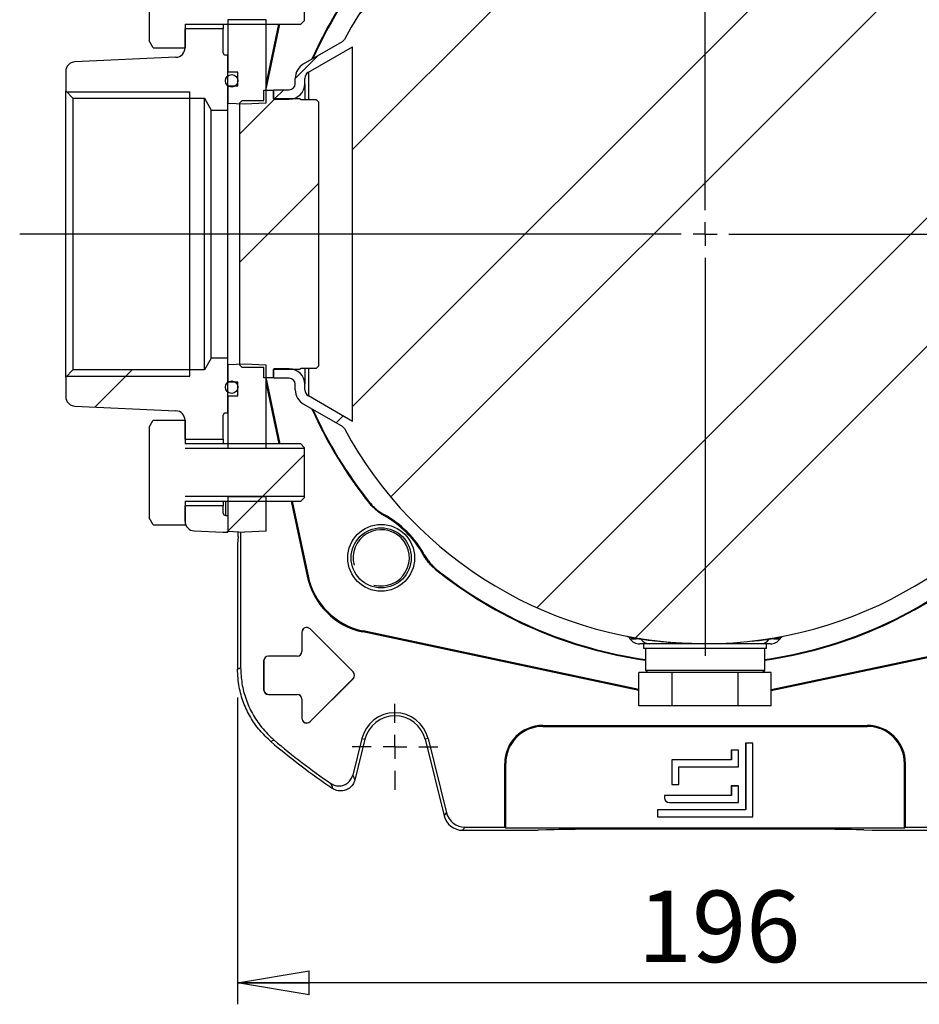
# Model space of a CAD drawing. Units: millimetres. Extents: x -4 to 213, y 0 to 297.
# Drawn here: x 133 to 165, y 57 to 91 of the extents above; entities that cross this region are included whole.
import ezdxf

# ---------------------------------------------------------------- set-up
doc = ezdxf.new("R2010")
doc.units = ezdxf.units.MM
doc.layers.add('FORMAT', color=7, linetype='Continuous')
doc.styles.add('SLDTEXTSTYLE0', font='TXT', dxfattribs={"width": 0.605})
doc.dimstyles.new('SLDDIMSTYLE0', dxfattribs={"dimtxt": 2.5, "dimasz": 2.5, "dimexe": 0, "dimexo": 0.0625, "dimtad": 1, "dimlfac": 6, "dimrnd": 1e-09, "dimzin": 12, "dimdsep": 46, "dimtxsty": 'SLDTEXTSTYLE0', "dimblk1": 'CLOSED', "dimblk2": 'CLOSED', "dimsah": 1, "dimcen": 0.09, "dimadec": 0, "dimazin": 3, "dimtfac": 1, "dimtofl": 0, "dimtmove": 0, "dimatfit": 3, "dimldrblk": 'CLOSED', "dimfxl": 0, "dimfrac": 2, "dimtolj": 1, "dimtzin": 12, "dimarcsym": 0})

# ---------------------------------------------------------------- blocks, each defined once
blk = doc.blocks.new('_Closed')
at = {"color": 0, "linetype": 'ByBlock', "lineweight": -2}
for p, q in [((-1, 0.166667), (0, 0)), ((-1, 0.166667), (-1, -0.166667)), ((0, 0), (-1, -0.166667)), ((0, 0), (-1, 0))]:
    blk.add_line(p, q, dxfattribs=at)
blk = doc.blocks.new('_D_17')
at = {"layer": 'FORMAT'}
for p, q in [((140.835, 67.332), (140.835, 56.618)), ((173.501, 67.332), (173.501, 56.618)), ((173.501, 57.368), (140.835, 57.368))]:
    blk.add_line(p, q, dxfattribs=at)
at = {"layer": 'FORMAT', "xscale": 2.5, "yscale": 2.5}
for p, rotation in [((140.835, 57.368, 84.017), 179.9999999999999), ((173.501, 57.368, 84.017), 359.9999999999999)]:
    blk.add_blockref('_Closed', p, dxfattribs=dict(at, rotation=rotation))
at = {"layer": 'FORMAT', "insert": (154.819, 60.591), "char_height": 2.5, "attachment_point": 1, "style": 'SLDTEXTSTYLE0'}
blk.add_mtext('196', dxfattribs=at)
blk = doc.blocks.new('SW_CENTERMARKSYMBOL_8')
at = {"layer": 'FORMAT', "color": 0}
for p, q in [((0, 0.833), (0, 1.5)), ((0, 0), (0, 0.417)), ((-0.833, 0), (-1.5, 0)), ((0, 0), (-0.417, 0)), ((0, 0), (0, -0.417)), ((0, 0), (0.417, 0)), ((0.833, 0), (1.5, 0)), ((0, -0.833), (0, -1.5))]:
    blk.add_line(p, q, dxfattribs=at)
blk = doc.blocks.new('SW_CENTERMARKSYMBOL_9')
at = {"layer": 'FORMAT', "color": 0}
for p, q in [((0, 0.833), (0, 14.733)), ((0, 0), (0, 0.417)), ((-0.833, 0), (-23.942, 0)), ((0, 0), (-0.417, 0)), ((0, 0), (0, -0.417)), ((0, 0), (0.417, 0)), ((0.833, 0), (23.589, 0)), ((0, -0.833), (0, -14.733))]:
    blk.add_line(p, q, dxfattribs=at)

msp = doc.modelspace()

# ---------------------------------------------------------------- hatches: boundary and pattern name
at = {"layer": 'FORMAT', "linetype": 'Continuous', "lineweight": 18}
h = msp.add_hatch(dxfattribs=at)
h.set_pattern_fill('ANSI32', color=256, angle=3e-322, style=0)
edge = h.paths.add_edge_path(flags=0)
edge.add_arc((171.693, 88.7809), 0.5417, 180, 270)
edge.add_line((171.693, 88.2392), (172.2347, 88.2392))
edge.add_line((172.2347, 88.2392), (172.2347, 88.5726))
edge.add_line((172.2347, 88.5726), (171.693, 88.5726))
edge.add_arc((171.693, 88.7809), 0.2083, 180, 270, ccw=False)
edge.add_line((171.4847, 88.7809), (171.4847, 88.9699))
edge.add_arc((170.9013, 88.9699), 0.5833, 0, 60)
edge.add_line((171.193, 89.4751), (169.8329, 90.2604))
edge.add_arc((169.9162, 90.4047), 0.1667, 208.33342, 240, ccw=False)
edge.add_arc((157.168, 83.5309), 14.3167, 28.33342, 151.66658)
edge.add_arc((144.4197, 90.4047), 0.1667, 300, 331.66658, ccw=False)
edge.add_line((144.5031, 90.2604), (143.143, 89.4751))
edge.add_arc((143.4347, 88.9699), 0.5833, 120, 180)
edge.add_line((142.8513, 88.9699), (142.8513, 88.7809))
edge.add_arc((142.643, 88.7809), 0.2083, 270, 360, ccw=False)
edge.add_line((142.643, 88.5726), (142.1013, 88.5726))
edge.add_line((142.1013, 88.5726), (142.1013, 88.2392))
edge.add_line((142.1013, 88.2392), (142.643, 88.2392))
edge.add_arc((142.643, 88.7809), 0.5417, 270, 360)
edge.add_line((143.1847, 88.7809), (143.1847, 88.9699))
edge.add_arc((143.4347, 88.9699), 0.25, 120, 180, ccw=False)
edge.add_line((143.3097, 89.1864), (144.8513, 90.0765))
edge.add_line((144.8513, 90.0765), (144.8513, 76.9853))
edge.add_line((144.8513, 76.9853), (143.3097, 77.8754))
edge.add_arc((143.4347, 78.0919), 0.25, 180, 240, ccw=False)
edge.add_line((143.1847, 78.0919), (143.1847, 78.2809))
edge.add_arc((142.643, 78.2809), 0.5417, 0, 90)
edge.add_line((142.643, 78.8226), (142.1013, 78.8226))
edge.add_line((142.1013, 78.8226), (142.1013, 78.4892))
edge.add_line((142.1013, 78.4892), (142.643, 78.4892))
edge.add_arc((142.643, 78.2809), 0.2083, 0, 90, ccw=False)
edge.add_line((142.8513, 78.2809), (142.8513, 78.0919))
edge.add_arc((143.4347, 78.0919), 0.5833, 180, 240)
edge.add_line((143.143, 77.5867), (144.5031, 76.8014))
edge.add_arc((144.4197, 76.6571), 0.1667, 28.33342, 60, ccw=False)
edge.add_arc((157.168, 83.5309), 14.3167, 208.33342, 331.66658)
edge.add_arc((169.9162, 76.6571), 0.1667, 120, 151.66658, ccw=False)
edge.add_line((169.8329, 76.8014), (171.193, 77.5867))
edge.add_arc((170.9013, 78.0919), 0.5833, 300, 360)
edge.add_line((171.4847, 78.0919), (171.4847, 78.2809))
edge.add_arc((171.693, 78.2809), 0.2083, 90, 180, ccw=False)
edge.add_line((171.693, 78.4892), (172.2347, 78.4892))
edge.add_line((172.2347, 78.4892), (172.2347, 78.8226))
edge.add_line((172.2347, 78.8226), (171.693, 78.8226))
edge.add_arc((171.693, 78.2809), 0.5417, 90, 180)
edge.add_line((171.1513, 78.2809), (171.1513, 78.0919))
edge.add_arc((170.9013, 78.0919), 0.25, 300, 360, ccw=False)
edge.add_line((171.0263, 77.8754), (169.4847, 76.9853))
edge.add_line((169.4847, 76.9853), (169.4847, 90.0765))
edge.add_line((169.4847, 90.0765), (171.0263, 89.1864))
edge.add_arc((170.9013, 88.9699), 0.25, 0, 60, ccw=False)
edge.add_line((171.1513, 88.9699), (171.1513, 88.7809))
h = msp.add_hatch(dxfattribs=at)
h.set_pattern_fill('ANSI32', color=256, style=0)
h.paths.add_polyline_path([(139.0013, 92.8642), (139.0013, 93.6925), (137.8927, 93.6925), (137.7513, 93.4476), (137.7513, 90.2809), (137.8927, 90.036), (139.0013, 90.036), (139.0013, 90.8642), (143.048, 90.8642), (143.168, 90.9842), (143.168, 92.7442), (143.048, 92.8642)], flags=0)
h = msp.add_hatch(dxfattribs=at)
h.set_pattern_fill('ANSI32', color=256, angle=3e-322, style=0)
edge = h.paths.add_edge_path(flags=0)
edge.add_line((140.8513, 88.6976), (140.5013, 88.6976))
edge.add_line((140.5013, 88.6976), (140.5013, 88.1054))
edge.add_spline(control_points=[(140.5013, 88.1054), (140.6182, 88.0993), (140.7351, 88.0932), (140.852, 88.087), (140.9295, 88.083), (141.0071, 88.0789), (141.0847, 88.0749)], knot_values=[0.0498488, 0.0498488, 0.0498488, 0.0498488, 0.0519555, 0.0519555, 0.0519555, 0.0533536, 0.0533536, 0.0533536, 0.0533536], weights=[1, 1, 1, 1, 1, 1, 1], degree=3, periodic=0)
edge.add_spline(control_points=[(141.0847, 88.0749), (141.19, 88.0804), (141.2954, 88.0859), (141.4008, 88.0914), (141.5454, 88.099), (141.69, 88.1066), (141.8347, 88.1142)], knot_values=[0.0501059, 0.0501059, 0.0501059, 0.0501059, 0.0520054, 0.0520054, 0.0520054, 0.0546121, 0.0546121, 0.0546121, 0.0546121], weights=[1, 1, 1, 1, 1, 1, 1], degree=3, periodic=0)
edge.add_line((141.8347, 88.1142), (141.8347, 91.0142))
edge.add_line((141.8347, 91.0142), (140.5013, 91.0142))
edge.add_line((140.5013, 91.0142), (140.5013, 89.1809))
edge.add_line((140.5013, 89.1809), (140.8513, 89.1809))
edge.add_line((140.8513, 89.1809), (140.8513, 88.6976))
h = msp.add_hatch(dxfattribs=at)
h.set_pattern_fill('ANSI32', color=256, angle=3e-322, style=0)
edge = h.paths.add_edge_path(flags=0)
edge.add_line((140.5013, 89.7809), (140.418, 89.7809))
edge.add_arc((140.418, 89.8642), 0.0833, 180, 270, ccw=False)
edge.add_line((140.3347, 89.8642), (140.3347, 90.6976))
edge.add_line((140.3347, 90.6976), (139.0013, 90.6976))
edge.add_line((139.0013, 90.6976), (139.0013, 90.0388))
edge.add_arc((138.668, 90.0388), 0.3333, 272.60256, 360, ccw=False)
edge.add_line((138.6831, 89.7058), (135.1528, 89.5454))
edge.add_arc((135.168, 89.2124), 0.3333, 92.60256, 180)
edge.add_line((134.8347, 89.2124), (134.8347, 88.5309))
edge.add_line((134.8347, 88.5309), (135.0847, 88.2809))
edge.add_line((135.0847, 88.2809), (139.6774, 88.2809))
edge.add_line((139.6774, 88.2809), (139.918, 87.8642))
edge.add_line((139.918, 87.8642), (140.5013, 87.8642))
edge.add_line((140.5013, 87.8642), (140.5013, 89.7809))
h = msp.add_hatch(dxfattribs=at)
h.set_pattern_fill('ANSI32', color=256, angle=3e-322, style=0)
h.paths.add_polyline_path([(141.7513, 88.5559), (141.7513, 88.1976), (141.0013, 88.1976), (140.918, 88.1142), (140.918, 78.9476), (141.0013, 78.8642), (141.7513, 78.8642), (141.7513, 78.5059), (142.0847, 78.5059), (142.0847, 78.7976), (143.0013, 78.7976), (143.0597, 78.8309), (143.5847, 78.8309), (143.668, 78.9142), (143.668, 88.1476), (143.5847, 88.2309), (143.0597, 88.2309), (143.0013, 88.2642), (142.0847, 88.2642), (142.0847, 88.5559)], flags=0)
h = msp.add_hatch(dxfattribs=at)
h.set_pattern_fill('ANSI32', color=256, angle=3e-322, style=0)
edge = h.paths.add_edge_path(flags=0)
edge.add_line((140.3347, 76.3642), (140.3347, 77.1976))
edge.add_arc((140.418, 77.1976), 0.0833, 90, 180, ccw=False)
edge.add_line((140.418, 77.2809), (140.5013, 77.2809))
edge.add_line((140.5013, 77.2809), (140.5013, 79.1976))
edge.add_line((140.5013, 79.1976), (139.918, 79.1976))
edge.add_line((139.918, 79.1976), (139.6774, 78.7809))
edge.add_line((139.6774, 78.7809), (135.0847, 78.7809))
edge.add_line((135.0847, 78.7809), (134.8347, 78.5309))
edge.add_line((134.8347, 78.5309), (134.8347, 77.8494))
edge.add_arc((135.168, 77.8494), 0.3333, 180, 267.39744)
edge.add_line((135.1528, 77.5164), (138.6831, 77.356))
edge.add_arc((138.668, 77.023), 0.3333, 0, 87.39744, ccw=False)
edge.add_line((139.0013, 77.023), (139.0013, 76.3642))
edge.add_line((139.0013, 76.3642), (140.3347, 76.3642))
h = msp.add_hatch(dxfattribs=at)
h.set_pattern_fill('ANSI32', color=256, angle=3e-322, style=0)
edge = h.paths.add_edge_path(flags=0)
edge.add_spline(control_points=[(141.0847, 78.987), (141.0071, 78.9829), (140.9295, 78.9788), (140.852, 78.9748), (140.7351, 78.9686), (140.6182, 78.9625), (140.5013, 78.9564)], knot_values=[0.0505574, 0.0505574, 0.0505574, 0.0505574, 0.0519555, 0.0519555, 0.0519555, 0.0540622, 0.0540622, 0.0540622, 0.0540622], weights=[1, 1, 1, 1, 1, 1, 1], degree=3, periodic=0)
edge.add_line((140.5013, 78.9564), (140.5013, 78.3642))
edge.add_line((140.5013, 78.3642), (140.8513, 78.3642))
edge.add_line((140.8513, 78.3642), (140.8513, 77.8809))
edge.add_line((140.8513, 77.8809), (140.5013, 77.8809))
edge.add_line((140.5013, 77.8809), (140.5013, 76.0476))
edge.add_line((140.5013, 76.0476), (141.8347, 76.0476))
edge.add_line((141.8347, 76.0476), (141.8347, 78.9476))
edge.add_spline(control_points=[(141.8347, 78.9476), (141.69, 78.9552), (141.5454, 78.9628), (141.4008, 78.9704), (141.2954, 78.9759), (141.19, 78.9814), (141.0847, 78.987)], knot_values=[0.0493987, 0.0493987, 0.0493987, 0.0493987, 0.0520054, 0.0520054, 0.0520054, 0.0539049, 0.0539049, 0.0539049, 0.0539049], weights=[1, 1, 1, 1, 1, 1, 1], degree=3, periodic=0)
h = msp.add_hatch(dxfattribs=at)
h.set_pattern_fill('ANSI32', color=256, style=0)
h.paths.add_polyline_path([(139.0013, 76.1976), (139.0013, 77.0258), (137.8927, 77.0258), (137.7513, 76.7809), (137.7513, 73.6142), (137.8927, 73.3693), (139.0013, 73.3693), (139.0013, 74.1976), (143.048, 74.1976), (143.168, 74.3176), (143.168, 76.0776), (143.048, 76.1976)], flags=0)
h = msp.add_hatch(dxfattribs=at)
h.set_pattern_fill('ANSI32', color=256, angle=3e-322, style=0)
h.paths.add_polyline_path([(141.8347, 74.3476), (140.5013, 74.3476), (140.5013, 73.1448), (141.0847, 73.1142), (141.8347, 73.1535)], flags=0)
h = msp.add_hatch(dxfattribs=at)
h.set_pattern_fill('ANSI32', color=256, angle=3e-322, style=0)
edge = h.paths.add_edge_path(flags=0)
edge.add_arc((139.3347, 73.4921), 0.3333, 180, 267.47)
edge.add_line((139.3199, 73.1591), (140.3347, 73.1142))
edge.add_line((140.3347, 73.1142), (140.5013, 73.1142))
edge.add_line((140.5013, 73.1142), (140.5013, 73.6976))
edge.add_line((140.5013, 73.6976), (140.418, 73.6976))
edge.add_arc((140.418, 73.7809), 0.0833, 180, 270, ccw=False)
edge.add_line((140.3347, 73.7809), (140.3347, 74.0309))
edge.add_line((140.3347, 74.0309), (139.0013, 74.0309))
edge.add_line((139.0013, 74.0309), (139.0013, 73.4921))
h = msp.add_hatch(dxfattribs=at)
h.set_pattern_fill('ANSI31', color=256, style=0)
edge = h.paths.add_edge_path(flags=0)
edge.add_arc((145.8543, 72.2172), 1.05, 0, 360)

# ---------------------------------------------------------------- linework, layer by layer
at = {"color": 7, "linetype": 'Continuous', "lineweight": 25}
for p, q in [((137.7513, 93.4476), (137.7513, 90.2809)), ((143.168, 92.7442), (143.168, 90.9842)), ((139.0013, 90.8642), (143.048, 90.8642)), ((139.0013, 90.8642), (139.0013, 90.036)), ((140.3347, 90.8642), (140.3347, 90.6976)), ((141.8347, 91.0142), (140.5013, 91.0142)), ((140.5013, 91.0142), (140.5013, 89.1809)), ((141.8347, 88.1142), (141.8347, 91.0142)), ((141.8347, 88.5895), (142.3182, 90.8642)), ((141.8347, 88.7595), (142.282, 90.8642)), ((143.168, 90.9842), (143.048, 90.8642)), ((139.0013, 90.0388), (139.0013, 90.6976)), ((140.3347, 90.6976), (139.0013, 90.6976)), ((140.3347, 89.8642), (140.3347, 90.6976)), ((137.8927, 90.036), (137.7513, 90.2809)), ((143.143, 89.4751), (144.5031, 90.2604)), ((137.8927, 90.036), (139.0013, 90.036)), ((143.3097, 89.1864), (144.8513, 90.0765)), ((144.8513, 76.9853), (144.8513, 90.0765)), ((138.6831, 89.7058), (135.1528, 89.5454)), ((140.5013, 89.7809), (140.418, 89.7809)), ((140.5013, 87.8642), (140.5013, 89.7809)), ((134.8347, 89.2124), (134.8347, 88.5309)), ((140.8513, 89.1809), (140.5013, 89.1809)), ((140.8513, 88.6976), (140.8513, 89.1809)), ((142.8513, 88.7809), (142.8513, 88.9699)), ((143.1847, 88.7809), (143.1847, 88.9699)), ((143.1847, 88.7809), (143.1847, 88.2309)), ((135.0847, 88.2809), (134.8347, 88.5309)), ((134.8347, 78.5309), (134.8347, 88.5309)), ((140.5013, 88.6976), (140.5013, 88.1054)), ((140.8513, 88.6976), (140.5013, 88.6976)), ((141.7513, 88.5559), (142.0847, 88.5559)), ((141.7513, 88.1976), (141.7513, 88.5559)), ((142.0847, 88.5559), (142.0847, 88.2642)), ((142.1013, 88.2392), (142.1013, 88.5726)), ((142.1013, 88.5726), (142.643, 88.5726)), ((135.0847, 88.2809), (139.6774, 88.2809)), ((135.0847, 88.2809), (135.0847, 78.7809)), ((139.6774, 88.2809), (139.918, 87.8642)), ((139.6774, 78.7809), (139.6774, 88.2809)), ((140.5013, 88.1054), (141.0847, 88.0749)), ((140.918, 88.1142), (141.0013, 88.1976)), ((140.918, 78.9476), (140.918, 88.1142)), ((141.0013, 88.1976), (141.7513, 88.1976)), ((141.0847, 88.0749), (141.8347, 88.1142)), ((142.0847, 88.2642), (143.0013, 88.2642)), ((142.1013, 88.2392), (142.643, 88.2392)), ((143.0013, 88.2642), (143.0597, 88.2309)), ((143.0597, 88.2309), (143.5847, 88.2309)), ((143.5847, 88.2309), (143.668, 88.1476)), ((143.668, 88.1476), (143.668, 78.9142)), ((139.918, 87.8642), (140.5013, 87.8642)), ((139.918, 79.1976), (139.918, 87.8642)), ((140.5013, 79.1976), (140.5013, 87.8642)), ((139.918, 79.1976), (139.6774, 78.7809)), ((140.5013, 79.1976), (139.918, 79.1976)), ((140.5013, 77.2809), (140.5013, 79.1976)), ((134.8347, 78.5309), (135.0847, 78.7809)), ((139.6774, 78.7809), (135.0847, 78.7809)), ((141.0847, 78.987), (140.5013, 78.9564)), ((140.5013, 78.9564), (140.5013, 78.3642)), ((141.0013, 78.8642), (140.918, 78.9476)), ((141.7513, 78.8642), (141.0013, 78.8642)), ((141.8347, 78.9476), (141.0847, 78.987)), ((141.7513, 78.5059), (141.7513, 78.8642)), ((141.8347, 76.0476), (141.8347, 78.9476)), ((143.0013, 78.7976), (142.0847, 78.7976)), ((142.0847, 78.7976), (142.0847, 78.5059)), ((142.1013, 78.4892), (142.1013, 78.8226)), ((142.643, 78.8226), (142.1013, 78.8226)), ((143.0597, 78.8309), (143.0013, 78.7976)), ((143.5847, 78.8309), (143.0597, 78.8309)), ((143.1847, 78.8309), (143.1847, 78.2809)), ((143.668, 78.9142), (143.5847, 78.8309)), ((134.8347, 78.5309), (134.8347, 77.8494)), ((142.0847, 78.5059), (141.7513, 78.5059)), ((141.8347, 78.4723), (142.3182, 76.1976)), ((142.643, 78.4892), (142.1013, 78.4892)), ((140.5013, 78.3642), (140.8513, 78.3642)), ((140.8513, 77.8809), (140.8513, 78.3642)), ((141.8347, 78.3023), (142.282, 76.1976)), ((142.8513, 78.0919), (142.8513, 78.2809)), ((143.1847, 78.0919), (143.1847, 78.2809)), ((140.5013, 77.8809), (140.8513, 77.8809)), ((140.5013, 77.8809), (140.5013, 76.0476)), ((144.8513, 76.9853), (143.3097, 77.8754)), ((135.1528, 77.5164), (138.6831, 77.356)), ((144.5031, 76.8014), (143.143, 77.5867)), ((140.3347, 76.3642), (140.3347, 77.1976)), ((140.418, 77.2809), (140.5013, 77.2809)), ((137.7513, 76.7809), (137.8927, 77.0258)), ((137.7513, 76.7809), (137.7513, 73.6142)), ((137.8927, 77.0258), (139.0013, 77.0258)), ((139.0013, 77.0258), (139.0013, 76.1976)), ((139.0013, 76.3642), (139.0013, 77.023)), ((139.0013, 76.3642), (140.3347, 76.3642)), ((143.048, 76.1976), (139.0013, 76.1976)), ((140.3347, 76.3642), (140.3347, 76.1976)), ((140.5013, 76.0476), (141.8347, 76.0476)), ((143.048, 76.1976), (143.168, 76.0776)), ((143.168, 76.0776), (143.168, 74.3176)), ((141.8347, 74.3476), (140.5013, 74.3476)), ((140.5013, 74.3476), (140.5013, 73.1448)), ((141.8347, 73.1535), (141.8347, 74.3476)), ((143.168, 74.3176), (143.048, 74.1976)), ((139.0013, 74.1976), (143.048, 74.1976)), ((139.0013, 74.1976), (139.0013, 73.3693)), ((140.3347, 74.0309), (139.0013, 74.0309)), ((139.0013, 73.4921), (139.0013, 74.0309)), ((140.3347, 74.1976), (140.3347, 74.0309)), ((140.3347, 73.7809), (140.3347, 74.0309)), ((142.7071, 74.1976), (143.2637, 71.5794)), ((142.7433, 74.1976), (143.2982, 71.5867)), ((140.418, 73.6976), (140.5013, 73.6976)), ((140.5013, 73.6976), (140.5013, 73.1142)), ((137.8927, 73.3693), (137.7513, 73.6142)), ((137.8927, 73.3693), (139.0013, 73.3693)), ((139.3199, 73.1591), (140.3347, 73.1142)), ((140.3347, 73.1142), (140.5013, 73.1142)), ((140.5013, 73.1448), (141.0847, 73.1142)), ((140.8539, 72.9657), (140.8347, 72.6976)), ((140.9438, 73.1216), (140.9438, 68.382)), ((141.8347, 73.1535), (141.0847, 73.1142)), ((140.8347, 72.6976), (140.8347, 68.3317)), ((143.2637, 71.5794), (143.2982, 71.5867)), ((143.0817, 69.6142), (143.0817, 68.9476)), ((143.0817, 69.6142), (143.0847, 69.6142)), ((143.0847, 69.6142), (143.0847, 68.9476)), ((143.3712, 69.7341), (143.3692, 69.7321)), ((144.8692, 68.2321), (143.3692, 69.7321)), ((144.8712, 68.2341), (143.3712, 69.7341)), ((145.2165, 69.6266), (145.2238, 69.6611)), ((154.8586, 67.5771), (145.2165, 69.6266)), ((154.8586, 67.6132), (145.2238, 69.6611)), ((159.4774, 67.6132), (169.1122, 69.6611)), ((159.4774, 67.5771), (169.1195, 69.6266)), ((154.5139, 69.4343), (154.5436, 69.3919)), ((154.9359, 69.3666), (154.7618, 69.3919)), ((155.2119, 69.2142), (154.8849, 69.2142)), ((155.018, 69.2142), (155.018, 69.0476)), ((157.168, 69.2142), (155.2119, 69.2142)), ((159.1241, 69.2142), (157.168, 69.2142)), ((159.4511, 69.2142), (159.1241, 69.2142)), ((159.318, 69.0476), (159.318, 69.2142)), ((159.5742, 69.3919), (159.4001, 69.3666)), ((159.7924, 69.3919), (159.8221, 69.4343)), ((143.0817, 68.9476), (143.0847, 68.9476)), ((157.168, 69.0476), (155.018, 69.0476)), ((155.0847, 69.0476), (155.0847, 68.2976)), ((159.318, 69.0476), (157.168, 69.0476)), ((159.2513, 68.2976), (159.2513, 69.0476)), ((141.7484, 68.6142), (141.7484, 67.6142)), ((141.7484, 68.6142), (141.7513, 68.6142)), ((141.7513, 68.6142), (141.7513, 67.6142)), ((141.918, 68.7838), (141.918, 68.7809)), ((142.918, 68.7838), (141.918, 68.7838)), ((142.918, 68.7809), (141.918, 68.7809)), ((142.918, 68.7838), (142.918, 68.7809)), ((144.8712, 68.2341), (144.8692, 68.2321)), ((154.8586, 67.0476), (154.8586, 68.2142)), ((156.0133, 68.2142), (154.8586, 68.2142)), ((155.0847, 68.2976), (155.168, 68.2142)), ((155.0847, 68.2976), (159.2513, 68.2976)), ((156.0133, 67.0476), (156.0133, 68.2142)), ((158.3227, 68.2142), (156.0133, 68.2142)), ((158.3227, 67.0476), (158.3227, 68.2142)), ((159.4774, 68.2142), (158.3227, 68.2142)), ((159.168, 68.2142), (159.2513, 68.2976)), ((159.4774, 67.0476), (159.4774, 68.2142)), ((144.8692, 67.9964), (143.3692, 66.4964)), ((144.8712, 67.9943), (143.3712, 66.4943)), ((144.8712, 67.9943), (144.8692, 67.9964)), ((141.7484, 67.6142), (141.7513, 67.6142)), ((141.918, 67.4476), (142.918, 67.4476)), ((141.918, 67.4447), (141.918, 67.4476)), ((141.918, 67.4447), (142.918, 67.4447)), ((142.918, 67.4447), (142.918, 67.4476)), ((143.0817, 67.2809), (143.0847, 67.2809)), ((143.0817, 67.2809), (143.0817, 66.6142)), ((143.0847, 67.2809), (143.0847, 66.6142)), ((156.0133, 67.0476), (154.8586, 67.0476)), ((158.3227, 67.0476), (156.0133, 67.0476)), ((159.4774, 67.0476), (158.3227, 67.0476)), ((143.0817, 66.6142), (143.0847, 66.6142)), ((143.3712, 66.4943), (143.3692, 66.4964)), ((151.5013, 66.3642), (162.8347, 66.3642)), ((151.5013, 66.3293), (151.5013, 66.3642)), ((151.5013, 66.3293), (162.8347, 66.3293)), ((162.8347, 66.3293), (162.8347, 66.3642)), ((142.1164, 65.8444), (142.0009, 65.7995)), ((145.1776, 65.9027), (144.86, 64.6287)), ((145.2835, 65.8763), (144.9281, 64.4509)), ((145.1776, 65.9027), (145.2835, 65.8763)), ((147.4917, 65.9027), (147.3858, 65.8763)), ((147.3858, 65.8763), (148.0524, 63.2028)), ((147.4917, 65.9027), (148.1376, 63.3119)), ((158.8347, 65.7476), (158.5847, 65.7476)), ((158.5847, 65.7476), (158.5847, 63.4142)), ((158.5876, 65.7447), (158.5847, 65.7476)), ((158.5876, 65.7447), (158.5876, 63.4113)), ((158.8317, 65.7447), (158.5876, 65.7447)), ((158.8317, 65.7447), (158.8347, 65.7476)), ((158.8317, 63.1671), (158.8317, 65.7447)), ((158.8347, 63.1642), (158.8347, 65.7476)), ((158.3347, 65.4976), (158.0847, 65.4976)), ((158.0847, 65.4976), (158.0847, 65.1642)), ((158.0876, 65.4947), (158.0847, 65.4976)), ((158.0876, 65.4947), (158.0876, 65.1613)), ((158.3317, 65.4947), (158.0876, 65.4947)), ((158.3317, 65.4947), (158.3347, 65.4976)), ((158.3317, 64.9171), (158.3317, 65.4947)), ((158.3347, 64.9142), (158.3347, 65.4976)), ((150.168, 62.8067), (150.168, 65.0309)), ((150.2029, 65.0309), (150.168, 65.0309)), ((150.2029, 62.7718), (150.2029, 65.0309)), ((158.0847, 65.1642), (156.0013, 65.1642)), ((156.0013, 65.1642), (156.0013, 64.2976)), ((156.0042, 65.1613), (156.0013, 65.1642)), ((158.0876, 65.1613), (156.0042, 65.1613)), ((156.0042, 65.1613), (156.0042, 64.3005)), ((158.0876, 65.1613), (158.0847, 65.1642)), ((164.1331, 62.7718), (164.1331, 65.0309)), ((164.1331, 65.0309), (164.168, 65.0309)), ((164.168, 62.8067), (164.168, 65.0309)), ((156.2484, 64.9171), (156.2513, 64.9142)), ((156.2484, 64.9171), (158.3317, 64.9171)), ((156.2484, 64.3005), (156.2484, 64.9171)), ((156.2513, 64.2976), (156.2513, 64.9142)), ((156.2513, 64.9142), (158.3347, 64.9142)), ((158.3317, 64.9171), (158.3347, 64.9142)), ((156.0042, 64.3005), (156.0013, 64.2976)), ((156.0013, 64.2976), (156.2513, 64.2976)), ((156.0042, 64.3005), (156.2484, 64.3005)), ((156.2484, 64.3005), (156.2513, 64.2976)), ((158.3347, 64.2476), (158.0847, 64.2476)), ((158.0847, 64.2476), (158.0847, 63.9142)), ((158.0876, 64.2447), (158.0847, 64.2476)), ((158.3317, 64.2447), (158.0876, 64.2447)), ((158.0876, 64.2447), (158.0876, 63.9113)), ((158.3317, 64.2447), (158.3347, 64.2476)), ((158.3317, 63.6671), (158.3317, 64.2447)), ((158.3347, 63.6642), (158.3347, 64.2476)), ((158.0847, 63.9142), (155.7513, 63.9142)), ((155.7513, 63.9142), (155.7513, 63.8309)), ((155.7542, 63.9113), (155.7513, 63.9142)), ((155.7542, 63.8309), (155.7513, 63.8309)), ((158.0876, 63.9113), (155.7542, 63.9113)), ((155.7542, 63.9113), (155.7542, 63.8309)), ((155.918, 63.6671), (155.918, 63.6642)), ((155.918, 63.6671), (158.3317, 63.6671)), ((155.918, 63.6642), (158.3347, 63.6642)), ((158.0876, 63.9113), (158.0847, 63.9142)), ((158.3317, 63.6671), (158.3347, 63.6642)), ((148.0524, 63.2028), (148.1376, 63.3119)), ((158.5847, 63.4142), (155.5013, 63.4142)), ((155.5013, 63.4142), (155.5013, 63.1642)), ((155.5042, 63.4113), (155.5013, 63.4142)), ((158.5876, 63.4113), (155.5042, 63.4113)), ((155.5042, 63.4113), (155.5042, 63.1671)), ((158.5876, 63.4113), (158.5847, 63.4142)), ((155.5042, 63.1671), (155.5013, 63.1642)), ((155.5013, 63.1642), (158.8347, 63.1642)), ((155.5042, 63.1671), (158.8317, 63.1671)), ((158.8317, 63.1671), (158.8347, 63.1642)), ((148.7843, 62.8067), (148.699, 62.6976)), ((148.699, 62.6976), (151.3347, 62.6976)), ((148.7843, 62.8067), (150.168, 62.8067)), ((150.168, 62.8067), (150.2029, 62.7718)), ((164.1331, 62.7718), (150.2029, 62.7718)), ((151.6233, 62.7107), (151.3347, 62.6976)), ((161.2693, 62.7325), (153.0667, 62.7325)), ((162.7126, 62.7107), (163.0013, 62.6976)), ((163.0013, 62.6976), (165.6369, 62.6976)), ((164.168, 62.8067), (164.1331, 62.7718)), ((164.168, 62.8067), (165.5517, 62.8067))]:
    msp.add_line(p, q, dxfattribs=at)
at = {"color": 8, "linetype": 'Continuous', "lineweight": 25}
for p, q in [((143.3097, 89.1864), (143.3097, 88.2309)), ((143.3097, 78.8309), (143.3097, 77.8754)), ((140.418, 74.1976), (140.418, 73.6976)), ((154.5436, 69.3919), (154.7618, 69.3919)), ((159.5742, 69.3919), (159.7924, 69.3919))]:
    msp.add_line(p, q, dxfattribs=at)
at = {"color": 7, "linetype": 'Continuous', "lineweight": 25, "flags": 128}
for points in [[(145.4484, 74.1163), (145.4488, 74.1416), (145.449, 74.1539)], [(145.947, 73.7349), (145.9449, 73.7246), (145.9403, 73.702)], [(147.3391, 72.3033), (147.3617, 72.3078), (147.372, 72.3099)], [(147.791, 71.8119), (147.7787, 71.8117), (147.7534, 71.8113)], [(140.8347, 68.3317), (140.8888, 68.3566), (140.9438, 68.382)], [(144.1646, 64.1568), (144.1475, 64.1998), (144.0936, 64.3365)], [(144.86, 64.6287), (144.8944, 64.5386), (144.9281, 64.4509)]]:
    msp.add_lwpolyline(points, dxfattribs=at)
at = {"color": 7, "linetype": 'Continuous', "lineweight": 25}
for centre, radius in [((140.633, 88.8826), 0.2183), ((140.633, 78.1792), 0.2183), ((145.8543, 72.2172), 1.1667), ((145.8543, 72.2172), 1.05)]:
    msp.add_circle(centre, radius, dxfattribs=at)
for centre, radius, start, end in [((157.168, 83.5309), 14.3167, 28.33342, 151.66658), ((157.168, 83.5309), 15.0327, 141.22423, 156.00898), ((157.168, 83.5309), 15.0087, 141.33481, 155.8827), ((144.4197, 90.4047), 0.1667, 300, 331.66658), ((138.668, 90.0388), 0.3333, 272.60256, 0), ((140.418, 89.8642), 0.0833, 180, 270), ((135.168, 89.2124), 0.3333, 92.60256, 180), ((143.4347, 88.9699), 0.5833, 120, 180), ((143.4347, 88.9699), 0.25, 120, 180), ((142.643, 88.7809), 0.5417, 270, 0), ((142.643, 88.7809), 0.2083, 270, 0), ((142.643, 78.2809), 0.5417, 0, 90), ((142.643, 78.2809), 0.2083, 0, 90), ((143.4347, 78.0919), 0.5833, 180, 240), ((143.4347, 78.0919), 0.25, 180, 240), ((135.168, 77.8494), 0.3333, 180, 267.39744), ((157.168, 83.5309), 15.0327, 203.99102, 218.77577), ((138.668, 77.023), 0.3333, 0, 87.39744), ((140.418, 77.1976), 0.0833, 90, 180), ((157.168, 83.5309), 15.0087, 204.1173, 218.66519), ((144.4197, 76.6571), 0.1667, 28.33342, 60), ((157.168, 83.5309), 14.3167, 208.33342, 331.66658), ((140.418, 73.7809), 0.0833, 180, 270), ((144.2044, 70.5673), 3.5833, 28.97701, 61.02299), ((144.2044, 70.5673), 3.6153, 28.81708, 61.18292), ((139.3347, 73.4921), 0.3333, 180, 267.47), ((145.7436, 72.1065), 2.5354, 192, 258), ((145.7436, 72.1065), 2.5, 192, 258), ((157.168, 83.5309), 15.0327, 231.22423, 262.03394), ((157.168, 83.5309), 15.0087, 231.33481, 262.02112), ((157.168, 83.5309), 15.0087, 277.97888, 308.66519), ((157.168, 83.5309), 15.0327, 277.96606, 308.77577), ((143.2513, 69.6142), 0.1696, 45, 180), ((143.2513, 69.6142), 0.1667, 45, 180), ((154.8849, 69.6309), 0.4167, 215, 270), ((154.7005, 69.3568), 0.0706, 29.83092, 79.40675), ((154.8829, 69.3356), 0.0614, 30.32426, 79.61569), ((155.2196, 69.5544), 0.3402, 213.50211, 268.69671), ((159.1164, 69.5544), 0.3402, 271.30329, 326.49789), ((159.4531, 69.3356), 0.0614, 100.38431, 149.67574), ((159.4511, 69.6309), 0.4167, 270, 325), ((159.6355, 69.3568), 0.0706, 100.59325, 150.16908), ((142.918, 68.9476), 0.1667, 270, 0), ((142.918, 68.9476), 0.1638, 270, 0), ((141.918, 68.6142), 0.1696, 90, 180), ((141.918, 68.6142), 0.1667, 90, 180), ((144.7513, 68.1142), 0.1667, 315, 45), ((144.7513, 68.1142), 0.1696, 315, 45), ((141.918, 67.6142), 0.1696, 180, 270), ((141.918, 67.6142), 0.1667, 180, 270), ((142.918, 67.2809), 0.1667, 0, 90), ((142.918, 67.2809), 0.1638, 0, 90), ((146.3347, 65.6142), 1.1924, 14, 166), ((143.2513, 66.6142), 0.1696, 180, 315), ((143.2513, 66.6142), 0.1667, 180, 315), ((146.3347, 65.6142), 1.0833, 14, 166), ((151.5013, 65.0309), 1.3333, 90, 180), ((151.5013, 65.0309), 1.2984, 90, 180), ((162.8347, 65.0309), 1.3333, 360, 90), ((162.8347, 65.0309), 1.2984, 360, 90), ((157.168, 83.5309), 23.3333, 229.45689, 236.13147), ((157.168, 83.5309), 23.2242, 229.60147, 235.73906), ((155.918, 63.8309), 0.1667, 180, 270), ((155.918, 63.8309), 0.1638, 180, 270)]:
    msp.add_arc(centre, radius, start, end, dxfattribs=at)
for centre, major_axis, ratio, start_param, end_param in [((140.839, 74.5319), (0, 1.6667), 0.0261859, 3.4906585, 3.7084591), ((148.7846, 63.4736), (-0.4107, -0.5256), 0.9994483, 5.6202279, 6.9461427), ((148.6994, 63.3645), (-0.4107, -0.5256), 0.9994483, 5.6202279, 6.9461427), ((153.0667, 62.6888), (1.6667, 0), 0.0261859, 1.5707963, 2.6179939), ((161.2693, 62.6888), (1.6667, 0), 0.0261859, 0.5235988, 1.5707963)]:
    msp.add_ellipse(centre, major_axis=major_axis, ratio=ratio, start_param=start_param, end_param=end_param, dxfattribs=at)
for points, knots in [([(145.9403, 73.702), (145.9006, 73.7253), (145.8209, 73.772), (145.7082, 73.8549), (145.6014, 73.9476), (145.515, 74.036), (145.4665, 74.0945), (145.4484, 74.1163)], [0, 0, 0, 0, 0.2133169, 0.4281151, 0.6475837, 0.8686655, 1, 1, 1, 1]), ([(145.449, 74.1539), (145.4834, 74.1133), (145.5526, 74.0315), (145.6518, 73.9399), (145.7584, 73.8539), (145.85, 73.7902), (145.9227, 73.7488), (145.947, 73.7349)], [0, 0, 0, 0, 0.243974, 0.4902252, 0.6168902, 0.8717327, 1, 1, 1, 1]), ([(147.7534, 71.8113), (147.7182, 71.841), (147.6475, 71.9006), (147.5506, 72.0016), (147.461, 72.1111), (147.391, 72.2129), (147.3532, 72.2788), (147.3391, 72.3033)], [0, 0, 0, 0, 0.2134039, 0.4282894, 0.647849, 0.8690244, 1, 1, 1, 1]), ([(147.372, 72.3099), (147.399, 72.264), (147.4531, 72.1716), (147.5352, 72.0644), (147.6255, 71.9614), (147.7049, 71.883), (147.7694, 71.8298), (147.791, 71.8119)], [0, 0, 0, 0, 0.2439718, 0.4902229, 0.616889, 0.8717328, 1, 1, 1, 1]), ([(154.4642, 69.4718), (154.4629, 69.4721), (154.4593, 69.4728), (154.461, 69.4723), (154.4577, 69.4732), (154.4627, 69.472), (154.4661, 69.4711), (154.4734, 69.4688), (154.4859, 69.463), (154.5015, 69.4519), (154.5096, 69.4398), (154.5136, 69.4338)], [0, 0, 0, 0, 0.20527194, 0.55105685, 0.67867488, 0.69209931, 0.70558915, 0.73756804, 0.79870186, 0.89999793, 1, 1, 1, 1]), ([(157.168, 69.2142), (157.1648, 69.2142), (157.1381, 69.2142), (157.0591, 69.2142), (156.9051, 69.2142), (156.6796, 69.2142), (156.361, 69.2142), (155.9894, 69.2142), (155.5622, 69.2142), (155.3388, 69.2142), (155.2119, 69.2142)], [0, 0, 0, 0, 0.0039609, 0.0335067, 0.0992644, 0.1990461, 0.3244861, 0.5241881, 0.729689, 1, 1, 1, 1]), ([(157.168, 69.2142), (157.1647, 69.2142), (157.1248, 69.2142), (156.9316, 69.215), (156.5855, 69.2221), (156.1647, 69.2427), (155.7868, 69.2702), (155.576, 69.291), (155.4696, 69.3015)], [0, 0, 0, 0, 0.0054272, 0.0653456, 0.3164861, 0.5745946, 0.7851989, 1, 1, 1, 1]), ([(159.1241, 69.2142), (159.0617, 69.2142), (158.9369, 69.2142), (158.6733, 69.2142), (158.3321, 69.2142), (157.9586, 69.2142), (157.6377, 69.2142), (157.4169, 69.2142), (157.2694, 69.2142), (157.1952, 69.2142), (157.1711, 69.2142), (157.168, 69.2142)], [0, 0, 0, 0, 0.1401663, 0.2803717, 0.4800856, 0.6856549, 0.8094147, 0.9069128, 0.9698475, 0.996041, 1, 1, 1, 1]), ([(159.8223, 69.434), (159.8255, 69.439), (159.8319, 69.4486), (159.8443, 69.459), (159.856, 69.4659), (159.865, 69.4696), (159.8708, 69.4714), (159.8733, 69.472), (159.8746, 69.4723), (159.8756, 69.4726), (159.8766, 69.4728), (159.8771, 69.4729), (159.8767, 69.4728), (159.873, 69.4721), (159.8717, 69.4718)], [0, 0, 0, 0, 0.0847197, 0.1651017, 0.2304064, 0.2794396, 0.3048839, 0.3181369, 0.3286597, 0.3432977, 0.371274, 0.4481747, 0.80647, 1, 1, 1, 1]), ([(142.0009, 65.7995), (141.8663, 65.9263), (141.5934, 66.1836), (141.2742, 66.6475), (141.032, 67.1585), (140.8677, 67.723), (140.846, 68.1224), (140.8347, 68.3317)], [0, 0, 0, 0, 0.1926405, 0.3908672, 0.583508, 0.7817361, 1, 1, 1, 1]), ([(140.9438, 68.382), (140.9527, 68.1974), (140.9708, 67.8227), (141.1158, 67.2786), (141.3467, 66.7624), (141.6704, 66.2682), (141.9624, 65.9907), (142.1164, 65.8444)], [0, 0, 0, 0, 0.1920806, 0.3897312, 0.5818121, 0.7794641, 1, 1, 1, 1]), ([(144.0936, 64.3365), (144.1432, 64.3094), (144.2424, 64.2552), (144.4146, 64.2422), (144.5802, 64.283), (144.7223, 64.3775), (144.818, 64.4998), (144.8477, 64.5909), (144.86, 64.6287)], [0, 0, 0, 0, 0.1753487, 0.3507026, 0.5259328, 0.7010624, 0.8762066, 1, 1, 1, 1]), ([(144.9281, 64.4509), (144.9201, 64.4243), (144.9039, 64.3704), (144.863, 64.2965), (144.8107, 64.2295), (144.7483, 64.1729), (144.6766, 64.1271), (144.5991, 64.0943), (144.5164, 64.0749), (144.4323, 64.0697), (144.3479, 64.0787), (144.2752, 64.0993), (144.2137, 64.1262), (144.181, 64.1466), (144.1646, 64.1568)], [0, 0, 0, 0, 0.08674879, 0.17601144, 0.26276085, 0.35202938, 0.43871847, 0.52792441, 0.61456589, 0.70371966, 0.79036996, 0.87952978, 0.93936336, 1, 1, 1, 1])]:
    msp.add_open_spline(points, degree=3, knots=knots, dxfattribs=at)
at = {"color": 8, "linetype": 'Continuous', "lineweight": 25}
for points, knots in [([(154.7618, 69.3919), (154.7059, 69.4021), (154.5923, 69.4228), (154.5163, 69.4379), (154.5179, 69.4376), (154.5184, 69.4375)], [0, 0, 0, 0, 0.385902, 0.7850615, 1, 1, 1, 1]), ([(155.4696, 69.3015), (155.3712, 69.3124), (155.1721, 69.3343), (155.0152, 69.3557), (154.9359, 69.3666)], [0, 0, 0, 0, 0.4944892, 1, 1, 1, 1]), ([(159.4001, 69.3666), (159.3157, 69.3551), (159.1447, 69.3317), (158.9248, 69.3081), (158.8133, 69.2961)], [0, 0, 0, 0, 0.4933637, 1, 1, 1, 1]), ([(159.8176, 69.4375), (159.8195, 69.4379), (159.8265, 69.4392), (159.7641, 69.4267), (159.6435, 69.4046), (159.5742, 69.3919)], [0, 0, 0, 0, 0.14035399, 0.50582401, 1, 1, 1, 1])]:
    msp.add_open_spline(points, degree=3, knots=knots, dxfattribs=at)
at = {"layer": 'FORMAT'}
for p, q in [((134.8663, 88.4992), (139.168, 88.4992)), ((139.168, 78.5626), (139.168, 88.4992)), ((134.8663, 78.5626), (139.168, 78.5626)), ((143.168, 76.0369), (139.0013, 76.0369)), ((143.168, 74.3582), (139.0013, 74.3582))]:
    msp.add_line(p, q, dxfattribs=at)
msp.add_arc((145.8543, 72.2172), 0.9831, 255, 195, dxfattribs=at)

# ---------------------------------------------------------------- block references
for name, p in [('SW_CENTERMARKSYMBOL_9', (157.168, 83.5309)), ('SW_CENTERMARKSYMBOL_8', (146.3347, 65.6142))]:
    msp.add_blockref(name, p, dxfattribs=at)

# ---------------------------------------------------------------- dimensions: what is measured, and where the dimension line sits
dim = msp.add_linear_dim(base=(140.8347, 57.368), p1=(173.5013, 68.3317), p2=(140.8347, 68.3317), dimstyle='SLDDIMSTYLE0', dxfattribs=at)
dim.commit()
dim.dimension.update_dxf_attribs({"geometry": '_D_17', "text_midpoint": (157.168, 57.368), "dimtype": 160})

doc.saveas('drawing.dxf')
